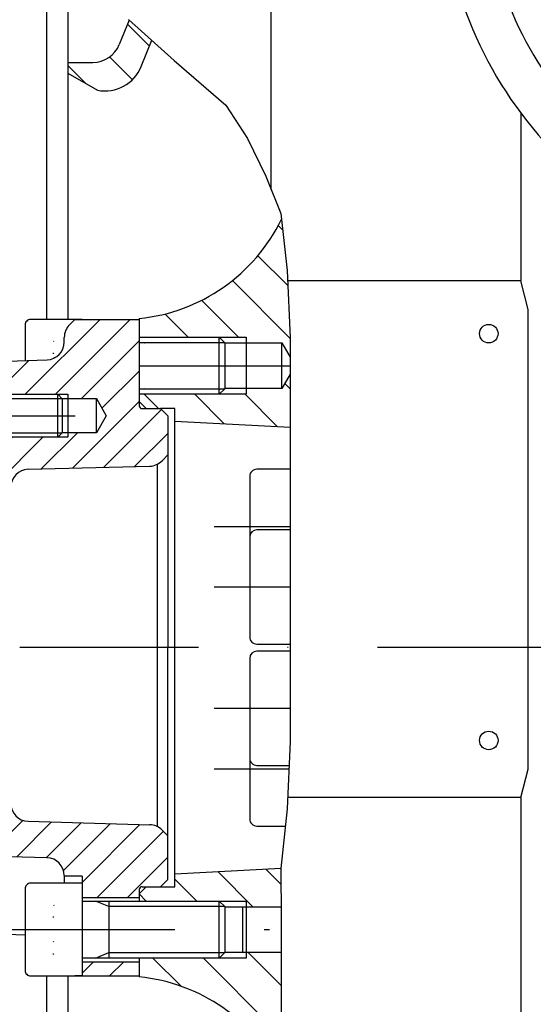
# Model space of a CAD drawing. Units: millimetres. Extents: x -742 to 743, y -525 to 525.
# Drawn here: x -406 to -335, y -50 to 88 of the extents above; entities that cross this region are included whole.
import ezdxf

# ---------------------------------------------------------------- set-up
doc = ezdxf.new("R2010")
doc.units = ezdxf.units.MM
doc.header["$LTSCALE"] = 50
doc.linetypes.add('BORDER', pattern=[1.75, 0.5, -0.25, 0.5, -0.25, 0, -0.25])
doc.linetypes.add('DOT', pattern=[0.25, 0, -0.25])
doc.layers.get('0').update_dxf_attribs({"linetype": 'CONTINUOUS'})
doc.layers.add('L', color=7, linetype='CONTINUOUS')
pattern_1 = [(45, (-0, 0), (-2.12132, 2.12132), [])]
pattern_2 = [(-45, (0, 0), (3.53551, 3.53551), [])]

# ---------------------------------------------------------------- blocks, each defined once
blk = doc.blocks.new('B-4')
at = {"layer": 'L', "color": 4, "linetype": 'BORDER'}
blk.add_arc((-291.418618, 108.448321), 49.999984, 192.498762, 233.860352, dxfattribs=at)
at = {"layer": 'L', "color": 2, "linetype": 'CONTINUOUS'}
blk.add_arc((-291.418618, 108.448321), 55.999831, 192.499428, 233.6935, dxfattribs=at)
blk = doc.blocks.new('B-6')
at = {"layer": 'SCHRAFF', "linetype": 'CONTINUOUS'}
h = blk.add_hatch(dxfattribs=at)
h.set_pattern_fill('_U', color=4, style=0, pattern_type=0)
h.set_pattern_definition(pattern_1)
h.paths.add_polyline_path([(-397.749975, -35.000775), (-389.74999, -35.000775), (-389.74999, -33.900775, -0.414223), (-389.34999, -33.500775), (-386.74999, -33.500775), (-385.74999, -32.500775), (-385.74999, -26.37934), (-386.542235, -25.564685, 0.087886), (-387.24999, -25.0551, 0.105593), (-388.264765, -24.8086), (-405.31969, -24.332795, -0.40607), (-407.749975, -21.833765), (-407.749975, -21.61912, 0.406567), (-410.18453, -19.119975), (-415.249975, -19.000425), (-415.249975, -22.45077), (-414.749975, -22.95077), (-413.149975, -22.95077, -0.4142), (-412.749975, -23.35077), (-412.749975, -27.71273), (-411.95524, -28.50746, 0.086826), (-411.249975, -29.00268, 0.103563), (-410.252915, -29.238845), (-402.68453, -29.43703, -0.406563), (-400.249975, -31.936165), (-400.249975, -32.000775), (-397.749975, -32.000775), (-397.749975, -35.000775)], is_closed=False, flags=16)
h = blk.add_hatch(dxfattribs=at)
h.set_pattern_fill('_U', color=4, style=0, pattern_type=0)
h.set_pattern_definition(pattern_1)
h.paths.add_polyline_path([(-397.749975, -46.000765), (-389.74999, -46.000765), (-389.74999, -44.000775), (-397.749975, -44.000775), (-397.749975, -46.000765)], is_closed=False, flags=16)
at = {"layer": 'L', "color": 2, "linetype": 'CONTINUOUS'}
for p, q in [((-398.74997, 45.99922), (-399.51774, 45.231455)), ((-398.76279, 45.99922), (-389.74998, 45.99922)), ((-389.74998, 45.99922), (-389.74998, 33.89922)), ((-400.24997, 42.830425), (-400.24997, 43.46369)), ((-410.24574, 40.07282), (-402.66459, 40.331885)), ((-411.95112, 39.31875), (-412.749975, 38.498705)), ((-412.749975, 35.49922), (-412.749975, 38.498705)), ((-400.563995, 34.89922), (-395.74998, 34.89922)), ((-399.749975, 35.49922), (-399.749975, 29.49922)), ((-395.74998, 34.89922), (-394.36434, 32.49922)), ((-395.74998, 30.09922), (-395.74998, 34.89922)), ((-389.74998, 34.499225), (-389.74998, 33.89922)), ((-389.34998, 33.49922), (-386.74998, 33.49922)), ((-386.74998, 33.49922), (-385.74998, 32.49922)), ((-394.36434, 32.49922), (-395.74998, 30.09922)), ((-385.74998, 32.49922), (-385.74998, -0.000775)), ((-412.749975, 23.34922), (-412.749975, 29.50004)), ((-395.74998, 30.09922), (-400.56497, 30.09922)), ((-386.540735, 26.188), (-385.74998, 26.999735)), ((-405.31542, 24.98688), (-388.26605, 25.433335)), ((-387.24998, 25.678515), (-387.24998, -25.0551)), ((-415.249975, 22.44922), (-414.749975, 22.94922)), ((-415.249975, -0.000775), (-415.249975, 22.44922)), ((-414.749975, 22.94922), (-413.149975, 22.94922)), ((-407.749975, 22.487735), (-407.749975, -21.61912)), ((-415.249975, 18.998875), (-410.18453, 19.118425)), ((-415.249975, -0.000775), (-415.249975, -22.45077)), ((-385.74998, -32.500765), (-385.74998, -0.00077)), ((-415.249975, -19.000425), (-410.18453, -19.119975)), ((-407.749975, -21.61912), (-407.749975, -21.833765)), ((-415.249975, -22.45077), (-414.749975, -22.95077)), ((-414.749975, -22.95077), (-413.149975, -22.95077)), ((-412.749975, -23.35077), (-412.749975, -38.50024)), ((-405.31969, -24.332795), (-388.264755, -24.8086)), ((-386.54223, -25.56468), (-385.74998, -26.37934)), ((-411.95524, -28.50746), (-412.749975, -27.71273)), ((-411.249975, -39.82587), (-411.249975, -29.002675)), ((-402.68453, -29.43702), (-410.252915, -29.238835)), ((-400.249975, -31.936155), (-400.249965, -33.000765)), ((-397.749975, -32.000765), (-400.24997, -32.000765)), ((-397.749975, -32.000765), (-397.749975, -46.000765)), ((-386.74998, -33.500765), (-385.74998, -32.500765)), ((-389.74998, -33.900765), (-389.749975, -35.500765)), ((-389.34998, -33.500765), (-388.74998, -33.50076)), ((-388.74998, -33.50076), (-386.74998, -33.500765)), ((-397.749975, -35.000765), (-389.74998, -35.000765)), ((-412.749975, -38.50024), (-411.95112, -39.320295)), ((-410.24574, -40.074365), (-405.74997, -40.22799)), ((-397.749975, -44.000765), (-389.74998, -44.000765)), ((-389.749955, -43.50077), (-389.74998, -46.000765)), ((-397.749975, -46.000765), (-398.74997, -46.000765)), ((-397.749975, -46.000765), (-389.74998, -46.000765))]:
    blk.add_line(p, q, dxfattribs=at)
at = {"layer": 'L', "color": 4, "linetype": 'CONTINUOUS'}
for p, q in [((-412.749975, 35.49922), (-399.749975, 35.49922)), ((-399.749975, 29.49922), (-412.749975, 29.49922))]:
    blk.add_line(p, q, dxfattribs=at)
at = {"layer": 'L', "color": 4, "linetype": 'BORDER'}
blk.add_line((-423.725465, 32.49922), (-393.560055, 32.49922), dxfattribs=at)
at = {"layer": 'L', "color": 2, "linetype": 'CONTINUOUS'}
for centre, radius, start, end in [((-397.749982, 43.463698), 2.499986, 135.000021, 180.00019), ((-402.749982, 42.830434), 2.500012, 271.957417, 359.999803), ((-410.160369, 37.574285), 2.499989, 91.957057, 135.750112), ((-389.349983, 33.899231), 0.399997, 180.001617, 270.000421), ((-405.249983, 22.487745), 2.499991, 91.499883, 180.000233), ((-388.331494, 27.932486), 2.500008, 271.500025, 315.749901), ((-413.149984, 23.349235), 0.400015, 270.001356, 359.997855), ((-410.249984, 21.617585), 2.500009, 271.500267, 359.999649), ((-410.249984, -21.619113), 2.500009, 359.99984, 88.49972), ((-405.249983, -21.833762), 2.500005, 180.000073, 268.402228), ((-413.149984, -23.350765), 0.399995, 359.999288, 89.998644), ((-388.334477, -27.307621), 2.499993, 44.200929, 88.401871), ((-410.187483, -26.739691), 2.5, 225.000182, 268.500227), ((-402.749983, -31.936163), 2.5, 0.000188, 88.499746), ((-389.349983, -33.900769), 0.399997, 89.999579, 179.999469), ((-410.160369, -37.575824), 2.499994, 224.249979, 268.042947)]:
    blk.add_arc(centre, radius, start, end, dxfattribs=at)
blk = doc.blocks.new('B-10')
at = {"layer": 'L', "color": 2, "linetype": 'CONTINUOUS'}
for p, q in [((-397.749975, 45.99999), (-404.949975, 45.99999)), ((-405.749984, 45.19999), (-405.749975, 40.22645)), ((-378.51677, 43.49999), (-377.749975, 42.733195)), ((-378.51677, 35.49999), (-378.51677, 43.49999)), ((-377.749975, 42.733195), (-377.749975, 36.26678)), ((-377.749975, 36.26678), (-378.51677, 35.499985)), ((-378.51677, 35.499985), (-389.749985, 35.499985))]:
    blk.add_line(p, q, dxfattribs=at)
at = {"layer": 'L', "color": 3, "linetype": 'DOT'}
for p, q in [((-405.749975, 42.964085), (-401.749975, 42.964085)), ((-401.749975, 42.964085), (-400.78238, 41.28816)), ((-401.749975, 41.232035), (-405.749975, 41.232035))]:
    blk.add_line(p, q, dxfattribs=at)
at = {"layer": 'L', "color": 4, "linetype": 'CONTINUOUS'}
for p, q in [((-389.74998, 43.49999), (-378.51677, 43.49999)), ((-377.749975, 42.733195), (-389.74998, 42.733195)), ((-389.74998, 36.26678), (-377.749975, 36.26678))]:
    blk.add_line(p, q, dxfattribs=at)
at = {"layer": 'L', "color": 2, "linetype": 'CONTINUOUS'}
blk.add_arc((-404.94998, 45.199986), 0.800004, 89.99967, 179.999678, dxfattribs=at)
at = {"layer": 'L', "color": 3, "linetype": 'DOT'}
for centre, radius, start, end in [((-403.015524, 42.09806), 1.5335, 325.616013, 34.384289), ((-407.214084, 39.499984), 5.732063, 11.217101, 17.587935)]:
    blk.add_arc(centre, radius, start, end, dxfattribs=at)
blk = doc.blocks.new('B-17')
at = {"layer": 'L', "color": 2, "linetype": 'CONTINUOUS'}
for p, q in [((-402.750325, 129.733645), (-402.75032, 45.99999)), ((-402.739915, 82.489585), (-402.750325, 82.499995)), ((-402.75031, -46.000765), (-402.750325, -129.73365))]:
    blk.add_line(p, q, dxfattribs=at)
blk = doc.blocks.new('B-24')
at = {"layer": 'L', "color": 2, "linetype": 'CONTINUOUS'}
for p, q in [((-397.749975, -33.000765), (-404.949975, -33.000765)), ((-405.749984, -33.800765), (-405.749975, -45.200765)), ((-397.749975, -35.500765), (-378.51677, -35.500765)), ((-393.999975, -35.500765), (-393.999975, -43.500765)), ((-378.51677, -35.500765), (-377.749975, -36.26756)), ((-378.51677, -43.500765), (-378.51677, -35.500765)), ((-377.749975, -36.26756), (-377.749975, -42.733975)), ((-377.749975, -42.733975), (-378.51677, -43.50077)), ((-378.51677, -43.50077), (-397.749975, -43.50077)), ((-404.949975, -46.000765), (-397.749975, -46.000765))]:
    blk.add_line(p, q, dxfattribs=at)
at = {"layer": 'L', "color": 4, "linetype": 'CONTINUOUS'}
for p, q in [((-393.999975, -36.26756), (-395.874975, -35.500765)), ((-377.749975, -36.26756), (-393.999975, -36.26756)), ((-395.874975, -43.50077), (-393.999975, -42.733975)), ((-393.999975, -42.733975), (-377.749975, -42.733975))]:
    blk.add_line(p, q, dxfattribs=at)
at = {"layer": 'L', "color": 3, "linetype": 'DOT'}
for p, q in [((-405.749975, -36.03667), (-401.749975, -36.03667)), ((-401.749975, -36.03667), (-399.749975, -39.50077)), ((-401.749975, -37.76872), (-405.749975, -37.76872)), ((-399.749975, -39.50077), (-401.749975, -42.96487)), ((-405.749975, -41.23282), (-401.749975, -41.23282)), ((-401.749968, -42.964875), (-405.749975, -42.96487))]:
    blk.add_line(p, q, dxfattribs=at)
at = {"layer": 'L', "color": 4, "linetype": 'BORDER'}
blk.add_line((-409.749975, -39.500765), (-371.46466, -39.50076), dxfattribs=at)
at = {"layer": 'L', "color": 2, "linetype": 'CONTINUOUS'}
for centre, radius, start, end in [((-404.94998, -33.800769), 0.800004, 89.99967, 179.999678), ((-404.94998, -45.200769), 0.799996, 179.999678, 270.00033)]:
    blk.add_arc(centre, radius, start, end, dxfattribs=at)
at = {"layer": 'L', "color": 3, "linetype": 'DOT'}
for centre, radius, start, end in [((-403.015524, -36.902695), 1.5335, 325.616013, 34.384289), ((-407.214084, -39.500771), 5.732063, 342.41213, 17.587935), ((-403.015528, -42.098846), 1.533508, 325.615979, 34.384042)]:
    blk.add_arc(centre, radius, start, end, dxfattribs=at)
blk = doc.blocks.new('B-35')
at = {"layer": 'SCHRAFF', "linetype": 'CONTINUOUS'}
h = blk.add_hatch(dxfattribs=at)
h.set_pattern_fill('_U', color=4, style=0, pattern_type=0)
h.set_pattern_definition(pattern_1)
h.paths.add_polyline_path([(-389.74998, 45.99922), (-398.74997, 45.99922), (-399.51774, 45.231455, 0.198913), (-400.24997, 43.46369), (-400.24997, 42.830425, -0.167748), (-400.78238, 41.28816, -0.106445), (-401.591525, 40.615025, -0.11238), (-402.66459, 40.331885), (-405.749975, 40.22645), (-407.248975, 40.175225), (-408.75032, 40.12392), (-410.24574, 40.07282, 0.193444), (-411.95112, 39.31875), (-412.749975, 38.498705), (-412.749975, 37.42367), (-412.749975, 35.49922), (-401.163995, 35.49922), (-399.749975, 35.49922), (-399.749975, 34.89922), (-395.74998, 34.89922), (-394.36434, 32.49922), (-395.74998, 30.09922), (-399.749975, 30.09922), (-399.749975, 29.49922), (-401.163995, 29.49922), (-412.749975, 29.49922), (-412.749975, 23.34922, -0.017676), (-412.750975, 23.320965, -0.393635), (-413.149975, 22.94922), (-414.749975, 22.94922), (-414.774545, 22.924645), (-415.249975, 22.44922), (-415.249975, 18.998875), (-410.18453, 19.118425, 0.406564), (-407.749975, 21.61757), (-407.749975, 22.487735, -0.406568), (-405.31542, 24.98688), (-388.26605, 25.433335, 0.10569), (-387.24998, 25.678515, 0.088003), (-386.540735, 26.188), (-385.74998, 26.999735), (-385.74998, 32.49922), (-386.74998, 33.49922), (-388.749975, 33.49922), (-389.34998, 33.49922, -0.414218), (-389.74998, 33.89922), (-389.74998, 34.499225), (-389.74998, 45.99922)], is_closed=False, flags=16)
h = blk.add_hatch(dxfattribs=at)
h.set_pattern_fill('_U', color=4, style=0, pattern_type=0)
h.set_pattern_definition(pattern_1)
h.paths.add_polyline_path([(-400.563995, 34.89922), (-399.749975, 34.89922), (-399.749975, 35.49922), (-401.163995, 35.49922), (-400.563995, 34.89922)], is_closed=False, flags=16)
h = blk.add_hatch(dxfattribs=at)
h.set_pattern_fill('_U', color=4, style=0, pattern_type=0)
h.set_pattern_definition(pattern_1)
h.paths.add_polyline_path([(-399.749975, 30.09922), (-400.56497, 30.09922), (-401.163995, 29.49922), (-399.749975, 29.49922), (-399.749975, 30.09922)], is_closed=False, flags=16)
at = {"layer": 'L', "color": 2, "linetype": 'CONTINUOUS'}
for p, q in [((-416.549995, 37.49922), (-421.949995, 37.49922)), ((-422.550006, 36.90022), (-422.549995, 28.10022)), ((-415.249995, 35.50022), (-401.163995, 35.49922)), ((-413.550995, 35.49922), (-413.550995, 29.49922)), ((-401.163995, 35.49922), (-400.550995, 34.88622)), ((-401.163995, 29.49922), (-401.163995, 35.49922)), ((-400.550995, 34.88622), (-400.550995, 30.11322)), ((-401.163995, 29.49922), (-415.250995, 29.50022)), ((-400.550995, 30.11322), (-401.163995, 29.49922)), ((-421.949995, 27.499242), (-416.549995, 27.50022))]:
    blk.add_line(p, q, dxfattribs=at)
at = {"layer": 'L', "color": 3, "linetype": 'DOT'}
for p, q in [((-422.549995, 35.38622), (-419.549995, 35.38622)), ((-419.549995, 35.38622), (-417.882995, 32.49922)), ((-419.549995, 33.94322), (-422.549995, 33.94322)), ((-417.882995, 32.49922), (-419.549995, 29.61322)), ((-422.549995, 31.05622), (-419.549995, 31.05622)), ((-419.549169, 29.612656), (-422.549995, 29.61322))]:
    blk.add_line(p, q, dxfattribs=at)
at = {"layer": 'L', "color": 4, "linetype": 'CONTINUOUS'}
for p, q in [((-413.550995, 34.88622), (-415.050995, 35.49922)), ((-400.550995, 34.88622), (-413.550995, 34.88622)), ((-415.050995, 29.49922), (-413.550995, 30.11322)), ((-413.550995, 30.11322), (-400.550995, 30.11322))]:
    blk.add_line(p, q, dxfattribs=at)
at = {"layer": 'L', "color": 2, "linetype": 'CONTINUOUS'}
for centre, radius, start, end in [((-421.950012, 36.899226), 0.599994, 89.998335, 179.905042), ((-421.950012, 28.099226), 0.599983, 179.905042, 270.001668)]:
    blk.add_arc(centre, radius, start, end, dxfattribs=at)
at = {"layer": 'L', "color": 3, "linetype": 'DOT'}
for centre, radius, start, end in [((-420.604633, 34.664288), 1.278064, 325.639142, 34.392847), ((-424.103433, 32.499225), 4.777216, 342.41636, 17.590358), ((-420.604636, 30.334162), 1.278507, 325.64389, 34.376235)]:
    blk.add_arc(centre, radius, start, end, dxfattribs=at)
blk = doc.blocks.new('B-73')
at = {"layer": 'L', "color": 2, "linetype": 'CONTINUOUS'}
for p, q in [((-368.589206, 24.999007), (-373.249206, 24.999007)), ((-374.249751, 23.999006), (-374.249206, 10.000007)), ((-374.250746, 15.500008), (-374.249206, 1.500007)), ((-368.589206, 16.500007), (-373.249206, 16.500007)), ((-373.249206, 0.499986), (-368.589206, 0.500007)), ((-368.589206, -0.499993), (-373.249206, -0.499993)), ((-374.250756, -1.499992), (-374.249206, -15.499993)), ((-374.249206, -9.999993), (-374.249206, -23.999993)), ((-373.249206, -16.500034), (-368.740206, -16.499993)), ((-373.249206, -25.000024), (-369.263206, -24.999993))]:
    blk.add_line(p, q, dxfattribs=at)
at = {"layer": 'L', "color": 4, "linetype": 'BORDER'}
for p, q in [((-379.249206, 17.000007), (-368.589206, 17.000007)), ((-379.249206, 8.500007), (-368.589206, 8.500007)), ((-379.249206, -8.499993), (-368.589206, -8.499993)), ((-379.249206, -16.999993), (-368.763206, -16.999993))]:
    blk.add_line(p, q, dxfattribs=at)
at = {"layer": 'L', "color": 2, "linetype": 'CONTINUOUS'}
for centre, radius, start, end in [((-373.249966, 23.999222), 0.999785, 89.956462, 180.012328), ((-373.249966, 15.499227), 1.00078, 89.956505, 179.955275), ((-373.249966, 1.499227), 0.999241, 179.955275, 270.043563), ((-373.249961, -1.500788), 1.000795, 89.956792, 179.954415), ((-373.249961, -15.500788), 0.999246, 179.954415, 270.043277), ((-373.249961, -24.000778), 0.999246, 179.954989, 270.043276)]:
    blk.add_arc(centre, radius, start, end, dxfattribs=at)
blk = doc.blocks.new('B-100')
at = {"layer": 'SCHRAFF', "linetype": 'CONTINUOUS'}
h = blk.add_hatch(dxfattribs=at)
h.set_pattern_fill('_U', color=3, style=0, pattern_type=0)
h.set_pattern_definition(pattern_2)
h.paths.add_polyline_path([(-392.543985, 84.501235, -0.305769), (-396.252985, 81.999235), (-399.749985, 81.999235), (-399.749985, 80.499235), (-395.584985, 78.095235, 0.357466), (-389.466985, 81.439235), (-387.987985, 85.099235), (-391.152985, 87.943235), (-392.543985, 84.501235)], is_closed=False, flags=16)
h = blk.add_hatch(dxfattribs=at)
h.set_pattern_fill('_U', color=3, style=0, pattern_type=0)
h.set_pattern_definition(pattern_2)
h.paths.add_polyline_path([(-369.789985, 60.020235, -0.259599), (-389.749985, 46.125235), (-389.749985, 43.999235), (-389.749985, 43.499235), (-376.016985, 43.499235), (-374.749985, 43.499235), (-374.749985, 42.699235), (-369.749985, 42.699235), (-368.589985, 40.689235), (-368.589985, 43.414235), (-368.950985, 51.380235), (-369.017985, 52.843235), (-369.789985, 60.020235)], is_closed=False, flags=16)
h = blk.add_hatch(dxfattribs=at)
h.set_pattern_fill('_U', color=3, style=0, pattern_type=0)
h.set_pattern_definition(pattern_2)
h.paths.add_polyline_path([(-388.749985, 33.499235), (-386.249985, 33.499235), (-384.749985, 33.499235), (-384.749985, 31.737235), (-368.589985, 30.891235), (-368.589985, 38.310235), (-369.749985, 36.299235), (-374.749985, 36.299235), (-374.749985, 35.499235), (-376.016985, 35.499235), (-389.749985, 35.499235), (-389.749985, 33.499235), (-388.749985, 33.499235)], is_closed=False, flags=16)
h = blk.add_hatch(dxfattribs=at)
h.set_pattern_fill('_U', color=3, style=0, pattern_type=0)
h.set_pattern_definition(pattern_2)
h.paths.add_polyline_path([(-369.871985, -30.958765), (-384.749985, -31.737765), (-384.749985, -33.500765), (-386.249985, -33.500765), (-388.749985, -33.500765), (-389.749985, -34.500765), (-389.749985, -35.500765), (-376.016985, -35.500765), (-374.749985, -35.500765), (-374.749985, -36.300765), (-369.867985, -36.300765), (-369.872985, -30.964765), (-369.871985, -30.958765)], is_closed=False, flags=16)
h = blk.add_hatch(dxfattribs=at)
h.set_pattern_fill('_U', color=3, style=0, pattern_type=0)
h.set_pattern_definition(pattern_2)
h.paths.add_polyline_path([(-376.016985, -43.500765), (-389.749985, -43.500765), (-389.749985, -46.125765, -0.257756), (-369.865985, -59.866765), (-369.865985, -54.689765), (-369.865985, -45.782765), (-369.865985, -42.700765), (-374.749985, -42.700765), (-374.749985, -43.500765), (-376.016985, -43.500765)], is_closed=False, flags=16)
at = {"layer": 'L', "color": 2, "linetype": 'CONTINUOUS'}
for p, q in [((-399.74998, 121.999225), (-399.74998, 47.024225)), ((-391.15298, 87.943225), (-392.54398, 84.501225)), ((-389.46698, 81.439225), (-387.98798, 85.099225)), ((-399.74998, 81.999225), (-396.25298, 81.999225)), ((-399.74998, 80.499225), (-395.58498, 78.095225)), ((-399.74998, 47.024225), (-399.74998, 45.99999)), ((-389.74998, 46.125225), (-389.74998, 45.99922)), ((-374.74998, 43.49999), (-374.74998, 35.49999)), ((-388.983185, 42.733195), (-388.94998, 42.69999)), ((-377.749975, 42.69999), (-369.74998, 42.69999)), ((-369.74998, 42.69999), (-368.58998, 40.69081)), ((-369.74998, 36.29999), (-369.74998, 42.69999)), ((-368.58998, 38.30917), (-369.74998, 36.29999)), ((-388.94998, 36.29999), (-388.98319, 36.26678)), ((-369.74998, 36.29999), (-377.749975, 36.29999)), ((-388.74998, 33.499225), (-389.74998, 34.499225)), ((-384.74998, 33.499225), (-386.749985, 33.499225)), ((-384.74998, -33.500765), (-384.74998, 33.499225)), ((-384.74998, 31.737225), (-368.58998, 30.891225)), ((-369.87198, -30.958765), (-384.74998, -31.737765)), ((-388.74998, -33.500765), (-389.74998, -34.500765)), ((-386.74998, -33.500765), (-384.74998, -33.500765)), ((-374.74998, -35.500765), (-374.74998, -43.500765)), ((-377.749975, -36.300765), (-369.86798, -36.300765)), ((-375.24998, -36.300765), (-375.24998, -42.700765)), ((-369.86598, -42.700765), (-377.749975, -42.700765)), ((-399.749975, -46.000765), (-399.74998, -47.02476)), ((-389.74998, -46.000765), (-389.74998, -46.12576)), ((-399.74998, -47.024765), (-399.74998, -132.55157))]:
    blk.add_line(p, q, dxfattribs=at)
at = {"layer": 'L', "color": 4, "linetype": 'CONTINUOUS'}
for p, q in [((-378.51677, 43.49999), (-374.74998, 43.49999)), ((-374.74998, 35.49999), (-378.51677, 35.49999)), ((-378.51677, -35.500765), (-374.74998, -35.500765)), ((-374.74998, -43.500765), (-378.51677, -43.500765))]:
    blk.add_line(p, q, dxfattribs=at)
at = {"layer": 'L', "color": 4, "linetype": 'BORDER'}
blk.add_line((-389.74998, 39.49999), (-368.58998, 39.49999), dxfattribs=at)
at = {"layer": 'L', "color": 2, "linetype": 'CONTINUOUS'}
for centre, radius, start, end in [((-396.252091, 85.999229), 3.999263, 269.987262, 338.002259), ((-394.565818, 83.499229), 5.499251, 259.31981, 338.000583), ((-392.249982, 70.999229), 24.999804, 275.739331, 333.949472), ((-392.249982, -71.000771), 25.000319, 26.44617, 84.260899)]:
    blk.add_arc(centre, radius, start, end, dxfattribs=at)
blk = doc.blocks.new('B-101')
at = {"layer": 'L', "color": 4, "linetype": 'CONTINUOUS'}
for p, q in [((-371.25098, 64.205225), (-371.25098, 126.682225)), ((-391.25698, 88.034225), (-384.84698, 82.277225)), ((-384.84698, 82.277225), (-377.58298, 75.996225)), ((-377.58298, 75.996225), (-374.58198, 71.319225)), ((-374.58198, 71.319225), (-372.01698, 66.082225)), ((-372.01698, 66.082225), (-369.87898, 60.846225)), ((-369.87898, 60.846225), (-369.01798, 52.842225)), ((-369.01798, 52.842225), (-368.58998, 43.413225)), ((-336.24998, 51.379225), (-368.95098, 51.379225)), ((-368.58998, 43.413225), (-368.58998, 28.747225)), ((-368.58998, 28.747225), (-368.58998, 21.41423)), ((-368.58998, 21.41423), (-368.58998, 10.93823)), ((-368.58998, 10.93823), (-368.58998, 4.65223)), ((-368.58998, 4.65223), (-368.58998, -4.252765)), ((-368.58998, -4.252765), (-368.58998, -13.156765)), ((-368.58998, -13.156765), (-369.01798, -22.584765)), ((-336.24998, -21.001765), (-368.94598, -21.001765)), ((-369.01798, -22.584765), (-369.87298, -30.965765)), ((-369.87298, -30.965765), (-369.86598, -37.924765)), ((-369.86598, -37.924765), (-369.86598, -45.783765)), ((-369.86598, -45.783765), (-369.86598, -54.690765))]:
    blk.add_line(p, q, dxfattribs=at)
at = {"layer": 'L', "color": 2, "linetype": 'CONTINUOUS'}
for p, q in [((-336.24998, 74.889225), (-336.24998, 51.379225)), ((-335.24998, 47.379225), (-336.24998, 51.379225)), ((-335.24998, -17.001765), (-335.24998, 47.379225)), ((-336.24998, -21.001765), (-335.24998, -17.001765)), ((-336.24998, -21.000765), (-336.24998, -110.001765))]:
    blk.add_line(p, q, dxfattribs=at)
for centre, radius in [((-340.749976, 43.999222), 1.299996), ((-340.749971, -13.000778), 1.299991)]:
    blk.add_circle(centre, radius, dxfattribs=at)
blk = doc.blocks.new('rahmen')
at = {"layer": 'L', "color": 4, "linetype": 'BORDER'}
blk.add_line((-206.25616, 0.000005), (-540.940335, -0.000005), dxfattribs=at)

msp = doc.modelspace()

# ---------------------------------------------------------------- block references
for name in ['B-101', 'B-100', 'B-6', 'B-35']:
    msp.add_blockref(name, (0, 0))
at = {"layer": 'L'}
for name in ['rahmen', 'B-17', 'B-4', 'B-10', 'B-73', 'B-24']:
    msp.add_blockref(name, (0, 0), dxfattribs=at)

doc.saveas('drawing.dxf')
